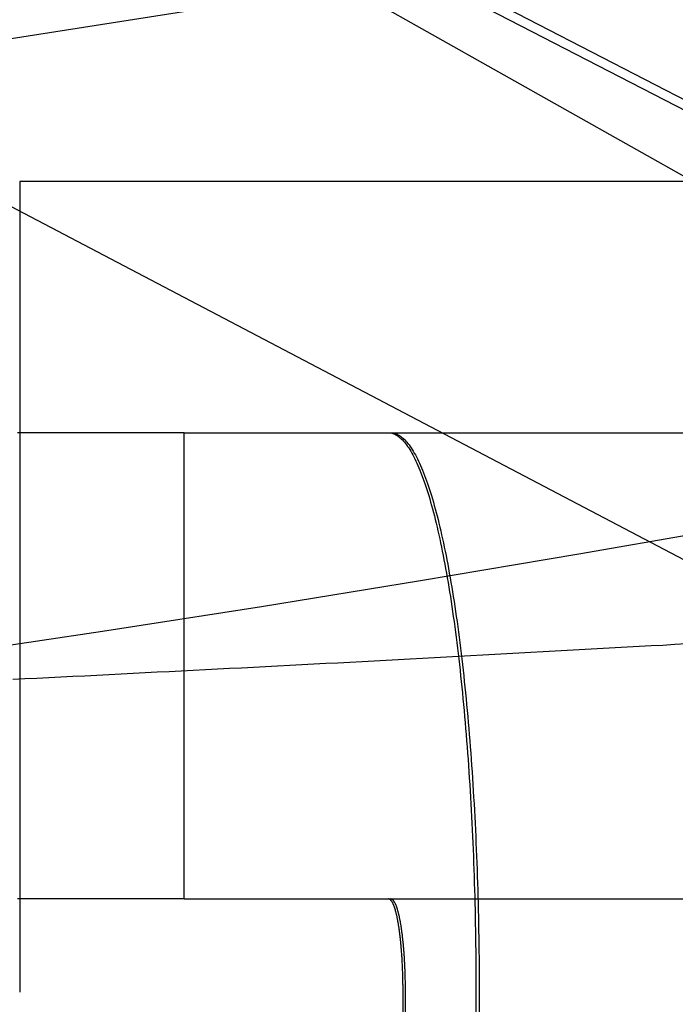
# Model space of a CAD drawing. Extents: x -59 to 290, y -231 to 2000.
# Drawn here: x 8 to 10, y -214 to -212 of the extents above; entities that cross this region are included whole.
import ezdxf

# ---------------------------------------------------------------- set-up
doc = ezdxf.new("R2010")
doc.units = 0
doc.header["$LTSCALE"] = 10
doc.linetypes.add('VERDECKT', pattern=[9.525, 6.35, -3.175])
doc.layers.get('0').update_dxf_attribs({"linetype": 'CONTINUOUS'})
doc.layers.add('STEMPEL', color=3, linetype='CONTINUOUS')

# ---------------------------------------------------------------- blocks, each defined once
blk = doc.blocks.new('A$C313DAEAF')
at = {"color": 1, "linetype": 'VERDECKT'}
for p, q in [((11.01233, -53.95603), (6.01233, -51.36603)), ((11.01233, -54.18313), (6.01233, -51.36603)), ((10.83263, -53.88205), (6.01233, -51.39514)), ((10.83263, -54.85755), (6.01233, -52.32878)), ((8.19992, -53.4123), (8.19992, -55.15136)), ((10.53461, -53.4123), (8.19992, -53.4123)), ((8.55287, -54.95136), (8.55287, -53.95136)), ((8.55287, -53.95136), (11.01233, -53.95136)), ((8.55287, -54.95136), (11.01233, -54.95136)), ((9.02217, -63.75136), (9.02217, -55.15136)), ((9.02734, -63.75136), (9.02734, -55.15136)), ((9.1786, -55.15136), (9.1786, -63.75136)), ((9.1855, -55.15136), (9.1855, -63.75136))]:
    blk.add_line(p, q, dxfattribs=at)
at = {"color": 1}
for points in [[(8.55287, -53.9514, 0), (8.55221, -53.9514, 0), (8.55155, -53.9514, 0), (8.5509, -53.9514, 0), (8.55024, -53.9514, 0), (8.54958, -53.9514, 0), (8.54893, -53.9514, 0), (8.54827, -53.9514, 0), (8.54762, -53.9514, 0), (8.54696, -53.9514, 0), (8.5463, -53.9514, 0), (8.54565, -53.9514, 0), (8.54499, -53.9514, 0), (8.54434, -53.9514, 0), (8.54368, -53.9514, 0), (8.54302, -53.9514, 0), (8.54237, -53.9514, 0), (8.54171, -53.9514, 0), (8.54106, -53.9514, 0), (8.5404, -53.9514, 0), (8.53974, -53.9514, 0), (8.53909, -53.9514, 0), (8.53843, -53.9514, 0), (8.53777, -53.9514, 0), (8.53712, -53.9514, 0), (8.53646, -53.9514, 0), (8.53581, -53.9514, 0), (8.53515, -53.9514, 0), (8.53449, -53.9514, 0), (8.53384, -53.9514, 0), (8.53318, -53.9514, 0), (8.53253, -53.9514, 0), (8.53187, -53.9514, 0), (8.53121, -53.9514, 0), (8.53056, -53.9514, 0), (8.5299, -53.9514, 0), (8.52924, -53.9514, 0), (8.52859, -53.9514, 0), (8.52793, -53.9514, 0), (8.52728, -53.9514, 0), (8.52662, -53.9514, 0), (8.52596, -53.9514, 0), (8.52531, -53.9514, 0), (8.52465, -53.9514, 0), (8.524, -53.9514, 0), (8.52334, -53.9514, 0), (8.52268, -53.9514, 0), (8.52203, -53.9514, 0), (8.52137, -53.9514, 0), (8.52072, -53.9514, 0), (8.52006, -53.9514, 0), (8.5194, -53.9514, 0), (8.51875, -53.9514, 0), (8.51809, -53.9514, 0), (8.51743, -53.9514, 0), (8.51678, -53.9514, 0), (8.51612, -53.9514, 0), (8.51547, -53.9514, 0), (8.51481, -53.9514, 0), (8.51415, -53.9514, 0), (8.5135, -53.9514, 0), (8.51284, -53.9514, 0), (8.51219, -53.9514, 0), (8.51153, -53.9514, 0), (8.51087, -53.9514, 0), (8.51022, -53.9514, 0), (8.50956, -53.9514, 0), (8.50891, -53.9514, 0), (8.50825, -53.9514, 0), (8.50759, -53.9514, 0), (8.50694, -53.9514, 0), (8.50628, -53.9514, 0), (8.50562, -53.9514, 0), (8.50497, -53.9514, 0), (8.50431, -53.9514, 0), (8.50366, -53.9514, 0), (8.503, -53.9514, 0), (8.50234, -53.9514, 0), (8.50169, -53.9514, 0), (8.50103, -53.9514, 0), (8.50038, -53.9514, 0), (8.49972, -53.9514, 0), (8.49906, -53.9514, 0), (8.49841, -53.9514, 0), (8.49775, -53.9514, 0), (8.4971, -53.9514, 0), (8.49644, -53.9514, 0), (8.49578, -53.9514, 0), (8.49513, -53.9514, 0), (8.49447, -53.9514, 0), (8.49381, -53.9514, 0), (8.49316, -53.9514, 0), (8.4925, -53.9514, 0), (8.49185, -53.9514, 0), (8.49119, -53.9514, 0), (8.49053, -53.9514, 0), (8.48988, -53.9514, 0), (8.48922, -53.9514, 0), (8.48857, -53.9514, 0), (8.48791, -53.9514, 0), (8.48725, -53.9514, 0), (8.4866, -53.9514, 0), (8.48594, -53.9514, 0), (8.48528, -53.9514, 0), (8.48463, -53.9514, 0), (8.48397, -53.9514, 0), (8.48332, -53.9514, 0), (8.48266, -53.9514, 0), (8.482, -53.9514, 0), (8.48135, -53.9514, 0), (8.48069, -53.9514, 0), (8.48004, -53.9514, 0), (8.47938, -53.9514, 0), (8.47872, -53.9514, 0), (8.47807, -53.9514, 0), (8.47741, -53.9514, 0), (8.47676, -53.9514, 0), (8.4761, -53.9514, 0), (8.47544, -53.9514, 0), (8.47479, -53.9514, 0), (8.47413, -53.9514, 0), (8.47347, -53.9514, 0), (8.47282, -53.9514, 0), (8.47216, -53.9514, 0), (8.47151, -53.9514, 0), (8.47085, -53.9514, 0), (8.47019, -53.9514, 0), (8.46954, -53.9514, 0), (8.46888, -53.9514, 0), (8.46823, -53.9514, 0), (8.46757, -53.9514, 0), (8.46691, -53.9514, 0), (8.46626, -53.9514, 0), (8.4656, -53.9514, 0), (8.46495, -53.9514, 0), (8.46429, -53.9514, 0), (8.46363, -53.9514, 0), (8.46298, -53.9514, 0), (8.46232, -53.9514, 0), (8.46166, -53.9514, 0), (8.46101, -53.9514, 0), (8.46035, -53.9514, 0), (8.4597, -53.9514, 0), (8.45904, -53.9514, 0), (8.45838, -53.9514, 0), (8.45773, -53.9514, 0), (8.45707, -53.9514, 0), (8.45642, -53.9514, 0), (8.45576, -53.9514, 0), (8.4551, -53.9514, 0), (8.45445, -53.9514, 0), (8.45379, -53.9514, 0), (8.45314, -53.9514, 0), (8.45248, -53.9514, 0), (8.45182, -53.9514, 0), (8.45117, -53.9514, 0), (8.45051, -53.9514, 0), (8.44985, -53.9514, 0), (8.4492, -53.9514, 0), (8.44854, -53.9514, 0), (8.44789, -53.9514, 0), (8.44723, -53.9514, 0), (8.44657, -53.9514, 0), (8.44592, -53.9514, 0), (8.44526, -53.9514, 0), (8.44461, -53.9514, 0), (8.44395, -53.9514, 0), (8.44329, -53.9514, 0), (8.44264, -53.9514, 0), (8.44198, -53.9514, 0), (8.44132, -53.9514, 0), (8.44067, -53.9514, 0), (8.44001, -53.9514, 0), (8.43936, -53.9514, 0), (8.4387, -53.9514, 0), (8.43804, -53.9514, 0), (8.43739, -53.9514, 0), (8.43673, -53.9514, 0), (8.43608, -53.9514, 0), (8.43542, -53.9514, 0), (8.43476, -53.9514, 0), (8.43411, -53.9514, 0), (8.43345, -53.9514, 0), (8.4328, -53.9514, 0), (8.43214, -53.9514, 0), (8.43148, -53.9514, 0), (8.43083, -53.9514, 0), (8.43017, -53.9514, 0), (8.42951, -53.9514, 0), (8.42886, -53.9514, 0), (8.4282, -53.9514, 0), (8.42755, -53.9514, 0), (8.42689, -53.9514, 0), (8.42623, -53.9514, 0), (8.42558, -53.9514, 0), (8.42492, -53.9514, 0), (8.42427, -53.9514, 0), (8.42361, -53.9514, 0), (8.42295, -53.9514, 0), (8.4223, -53.9514, 0), (8.42164, -53.9514, 0), (8.42099, -53.9514, 0), (8.42033, -53.9514, 0), (8.41967, -53.9514, 0), (8.41902, -53.9514, 0), (8.41836, -53.9514, 0), (8.41629, -53.9514, 0), (8.39425, -53.9514, 0), (8.37218, -53.9514, 0), (8.35009, -53.9514, 0), (8.32798, -53.9514, 0), (8.30585, -53.9514, 0), (8.28371, -53.9514, 0), (8.26154, -53.9514, 0), (8.23936, -53.9514, 0), (8.21717, -53.9514, 0), (8.19495, -53.9514, 0)], [(9.63028, -54.4044, 0), (9.60497, -54.4058, 0), (9.57959, -54.4073, 0), (9.55415, -54.4087, 0), (9.52864, -54.4101, 0), (9.50307, -54.4115, 0), (9.47743, -54.413, 0), (9.45173, -54.4144, 0), (9.42597, -54.4158, 0), (9.40014, -54.4172, 0), (9.37425, -54.4187, 0), (9.34835, -54.4201, 0), (9.32244, -54.4215, 0), (9.29654, -54.4229, 0), (9.27065, -54.4244, 0), (9.24475, -54.4258, 0), (9.21886, -54.4272, 0), (9.19297, -54.4286, 0), (9.16708, -54.43, 0), (9.1412, -54.4314, 0), (9.11531, -54.4328, 0), (9.08943, -54.4342, 0), (9.06356, -54.4356, 0), (9.03768, -54.4369, 0), (9.01181, -54.4383, 0), (8.98594, -54.4397, 0), (8.96007, -54.4411, 0), (8.9342, -54.4425, 0), (8.90834, -54.4438, 0), (8.88248, -54.4452, 0), (8.85662, -54.4465, 0), (8.83076, -54.4479, 0), (8.8049, -54.4493, 0), (8.77905, -54.4506, 0), (8.7532, -54.452, 0), (8.72735, -54.4533, 0), (8.7015, -54.4546, 0), (8.67565, -54.456, 0), (8.64981, -54.4573, 0), (8.62396, -54.4586, 0), (8.59812, -54.46, 0), (8.57228, -54.4613, 0), (8.54645, -54.4626, 0), (8.52061, -54.4639, 0), (8.49478, -54.4652, 0), (8.46894, -54.4666, 0), (8.44311, -54.4679, 0), (8.41728, -54.4692, 0), (8.39145, -54.4705, 0), (8.36563, -54.4718, 0), (8.3398, -54.4731, 0), (8.31398, -54.4743, 0), (8.28815, -54.4756, 0), (8.26233, -54.4769, 0), (8.23651, -54.4782, 0), (8.21069, -54.4795, 0), (8.18487, -54.4807, 0)], [(8.55287, -54.9514, 0), (8.55221, -54.9514, 0), (8.55155, -54.9514, 0), (8.5509, -54.9514, 0), (8.55024, -54.9514, 0), (8.54958, -54.9514, 0), (8.54893, -54.9514, 0), (8.54827, -54.9514, 0), (8.54762, -54.9514, 0), (8.54696, -54.9514, 0), (8.5463, -54.9514, 0), (8.54565, -54.9514, 0), (8.54499, -54.9514, 0), (8.54434, -54.9514, 0), (8.54368, -54.9514, 0), (8.54302, -54.9514, 0), (8.54237, -54.9514, 0), (8.54171, -54.9514, 0), (8.54106, -54.9514, 0), (8.5404, -54.9514, 0), (8.53974, -54.9514, 0), (8.53909, -54.9514, 0), (8.53843, -54.9514, 0), (8.53777, -54.9514, 0), (8.53712, -54.9514, 0), (8.53646, -54.9514, 0), (8.53581, -54.9514, 0), (8.53515, -54.9514, 0), (8.53449, -54.9514, 0), (8.53384, -54.9514, 0), (8.53318, -54.9514, 0), (8.53253, -54.9514, 0), (8.53187, -54.9514, 0), (8.53121, -54.9514, 0), (8.53056, -54.9514, 0), (8.5299, -54.9514, 0), (8.52924, -54.9514, 0), (8.52859, -54.9514, 0), (8.52793, -54.9514, 0), (8.52728, -54.9514, 0), (8.52662, -54.9514, 0), (8.52596, -54.9514, 0), (8.52531, -54.9514, 0), (8.52465, -54.9514, 0), (8.524, -54.9514, 0), (8.52334, -54.9514, 0), (8.52268, -54.9514, 0), (8.52203, -54.9514, 0), (8.52137, -54.9514, 0), (8.52072, -54.9514, 0), (8.52006, -54.9514, 0), (8.5194, -54.9514, 0), (8.51875, -54.9514, 0), (8.51809, -54.9514, 0), (8.51743, -54.9514, 0), (8.51678, -54.9514, 0), (8.51612, -54.9514, 0), (8.51547, -54.9514, 0), (8.51481, -54.9514, 0), (8.51415, -54.9514, 0), (8.5135, -54.9514, 0), (8.51284, -54.9514, 0), (8.51219, -54.9514, 0), (8.51153, -54.9514, 0), (8.51087, -54.9514, 0), (8.51022, -54.9514, 0), (8.50956, -54.9514, 0), (8.50891, -54.9514, 0), (8.50825, -54.9514, 0), (8.50759, -54.9514, 0), (8.50694, -54.9514, 0), (8.50628, -54.9514, 0), (8.50562, -54.9514, 0), (8.50497, -54.9514, 0), (8.50431, -54.9514, 0), (8.50366, -54.9514, 0), (8.503, -54.9514, 0), (8.50234, -54.9514, 0), (8.50169, -54.9514, 0), (8.50103, -54.9514, 0), (8.50038, -54.9514, 0), (8.49972, -54.9514, 0), (8.49906, -54.9514, 0), (8.49841, -54.9514, 0), (8.49775, -54.9514, 0), (8.4971, -54.9514, 0), (8.49644, -54.9514, 0), (8.49578, -54.9514, 0), (8.49513, -54.9514, 0), (8.49447, -54.9514, 0), (8.49381, -54.9514, 0), (8.49316, -54.9514, 0), (8.4925, -54.9514, 0), (8.49185, -54.9514, 0), (8.49119, -54.9514, 0), (8.49053, -54.9514, 0), (8.48988, -54.9514, 0), (8.48922, -54.9514, 0), (8.48857, -54.9514, 0), (8.48791, -54.9514, 0), (8.48725, -54.9514, 0), (8.4866, -54.9514, 0), (8.48594, -54.9514, 0), (8.48528, -54.9514, 0), (8.48463, -54.9514, 0), (8.48397, -54.9514, 0), (8.48332, -54.9514, 0), (8.48266, -54.9514, 0), (8.482, -54.9514, 0), (8.48135, -54.9514, 0), (8.48069, -54.9514, 0), (8.48004, -54.9514, 0), (8.47938, -54.9514, 0), (8.47872, -54.9514, 0), (8.47807, -54.9514, 0), (8.47741, -54.9514, 0), (8.47676, -54.9514, 0), (8.4761, -54.9514, 0), (8.47544, -54.9514, 0), (8.47479, -54.9514, 0), (8.47413, -54.9514, 0), (8.47347, -54.9514, 0), (8.47282, -54.9514, 0), (8.47216, -54.9514, 0), (8.47151, -54.9514, 0), (8.47085, -54.9514, 0), (8.47019, -54.9514, 0), (8.46954, -54.9514, 0), (8.46888, -54.9514, 0), (8.46823, -54.9514, 0), (8.46757, -54.9514, 0), (8.46691, -54.9514, 0), (8.46626, -54.9514, 0), (8.4656, -54.9514, 0), (8.46495, -54.9514, 0), (8.46429, -54.9514, 0), (8.46363, -54.9514, 0), (8.46298, -54.9514, 0), (8.46232, -54.9514, 0), (8.46166, -54.9514, 0), (8.46101, -54.9514, 0), (8.46035, -54.9514, 0), (8.4597, -54.9514, 0), (8.45904, -54.9514, 0), (8.45838, -54.9514, 0), (8.45773, -54.9514, 0), (8.45707, -54.9514, 0), (8.45642, -54.9514, 0), (8.45576, -54.9514, 0), (8.4551, -54.9514, 0), (8.45445, -54.9514, 0), (8.45379, -54.9514, 0), (8.45314, -54.9514, 0), (8.45248, -54.9514, 0), (8.45182, -54.9514, 0), (8.45117, -54.9514, 0), (8.45051, -54.9514, 0), (8.44985, -54.9514, 0), (8.4492, -54.9514, 0), (8.44854, -54.9514, 0), (8.44789, -54.9514, 0), (8.44723, -54.9514, 0), (8.44657, -54.9514, 0), (8.44592, -54.9514, 0), (8.44526, -54.9514, 0), (8.44461, -54.9514, 0), (8.44395, -54.9514, 0), (8.44329, -54.9514, 0), (8.44264, -54.9514, 0), (8.44198, -54.9514, 0), (8.44132, -54.9514, 0), (8.44067, -54.9514, 0), (8.44001, -54.9514, 0), (8.43936, -54.9514, 0), (8.4387, -54.9514, 0), (8.43804, -54.9514, 0), (8.43739, -54.9514, 0), (8.43673, -54.9514, 0), (8.43608, -54.9514, 0), (8.43542, -54.9514, 0), (8.43476, -54.9514, 0), (8.43411, -54.9514, 0), (8.43345, -54.9514, 0), (8.4328, -54.9514, 0), (8.43214, -54.9514, 0), (8.43148, -54.9514, 0), (8.43083, -54.9514, 0), (8.43017, -54.9514, 0), (8.42951, -54.9514, 0), (8.42886, -54.9514, 0), (8.4282, -54.9514, 0), (8.42755, -54.9514, 0), (8.42689, -54.9514, 0), (8.42623, -54.9514, 0), (8.42558, -54.9514, 0), (8.42492, -54.9514, 0), (8.42427, -54.9514, 0), (8.42361, -54.9514, 0), (8.42295, -54.9514, 0), (8.4223, -54.9514, 0), (8.42164, -54.9514, 0), (8.42099, -54.9514, 0), (8.42033, -54.9514, 0), (8.41967, -54.9514, 0), (8.41902, -54.9514, 0), (8.41836, -54.9514, 0), (8.41629, -54.9514, 0), (8.39425, -54.9514, 0), (8.37218, -54.9514, 0), (8.35009, -54.9514, 0), (8.32798, -54.9514, 0), (8.30585, -54.9514, 0), (8.28371, -54.9514, 0), (8.26154, -54.9514, 0), (8.23936, -54.9514, 0), (8.21717, -54.9514, 0), (8.19495, -54.9514, 0)]]:
    blk.add_polyline3d(points, dxfattribs=at)
at = {"color": 1, "linetype": 'VERDECKT'}
for points in [[(8.99088, -53.9514, 0), (8.99319, -53.9514, 0), (8.99549, -53.9517, 0), (8.99779, -53.9522, 0), (9.00009, -53.9528, 0), (9.00239, -53.9536, 0), (9.00469, -53.9546, 0), (9.00699, -53.9558, 0), (9.00928, -53.9571, 0), (9.01157, -53.9587, 0), (9.01386, -53.9604, 0), (9.01615, -53.9623, 0), (9.01843, -53.9643, 0), (9.0207, -53.9666, 0), (9.02297, -53.969, 0), (9.02524, -53.9716, 0), (9.0275, -53.9744, 0), (9.02976, -53.9774, 0), (9.03201, -53.9805, 0), (9.03426, -53.9838, 0), (9.03649, -53.9873, 0), (9.03873, -53.991, 0), (9.04095, -53.9948, 0), (9.04317, -53.9988, 0), (9.04537, -54.003, 0), (9.04757, -54.0074, 0), (9.04977, -54.0119, 0), (9.05195, -54.0166, 0), (9.05412, -54.0215, 0), (9.05629, -54.0265, 0), (9.05844, -54.0318, 0), (9.06059, -54.0371, 0), (9.06272, -54.0427, 0), (9.06484, -54.0484, 0), (9.06695, -54.0543, 0), (9.06905, -54.0604, 0), (9.07114, -54.0666, 0), (9.07322, -54.0729, 0), (9.07528, -54.0795, 0), (9.07733, -54.0862, 0), (9.07937, -54.0931, 0), (9.0814, -54.1001, 0), (9.08341, -54.1073, 0), (9.08541, -54.1146, 0), (9.08739, -54.1221, 0), (9.08936, -54.1297, 0), (9.09131, -54.1375, 0), (9.09325, -54.1455, 0), (9.09517, -54.1536, 0), (9.09708, -54.1618, 0), (9.09897, -54.1703, 0), (9.10085, -54.1788, 0), (9.10271, -54.1875, 0), (9.10455, -54.1964, 0), (9.10637, -54.2053, 0), (9.10818, -54.2145, 0), (9.10997, -54.2237, 0), (9.11174, -54.2332, 0), (9.1135, -54.2427, 0), (9.11523, -54.2524, 0), (9.11695, -54.2622, 0), (9.11865, -54.2722, 0), (9.12032, -54.2823, 0), (9.12198, -54.2925, 0), (9.12362, -54.3028, 0), (9.12524, -54.3133, 0), (9.12684, -54.3239, 0), (9.12842, -54.3346, 0), (9.12997, -54.3455, 0), (9.13151, -54.3565, 0), (9.13303, -54.3675, 0), (9.13452, -54.3788, 0), (9.13599, -54.3901, 0), (9.13744, -54.4015, 0), (9.13887, -54.4131, 0), (9.14028, -54.4247, 0), (9.14166, -54.4365, 0), (9.14302, -54.4484, 0), (9.14436, -54.4604, 0), (9.14567, -54.4725, 0), (9.14697, -54.4847, 0), (9.14823, -54.497, 0), (9.14948, -54.5094, 0), (9.1507, -54.5218, 0), (9.1519, -54.5344, 0), (9.15307, -54.5471, 0), (9.15422, -54.5599, 0), (9.15534, -54.5727, 0), (9.15644, -54.5857, 0), (9.15751, -54.5987, 0), (9.15856, -54.6118, 0), (9.15958, -54.625, 0), (9.16058, -54.6383, 0), (9.16155, -54.6516, 0), (9.1625, -54.6651, 0), (9.16342, -54.6786, 0), (9.16431, -54.6921, 0), (9.16518, -54.7058, 0), (9.16602, -54.7195, 0), (9.16684, -54.7333, 0), (9.16763, -54.7471, 0), (9.16839, -54.761, 0), (9.16913, -54.7749, 0), (9.16984, -54.7889, 0), (9.17052, -54.803, 0), (9.17118, -54.8171, 0), (9.1718, -54.8313, 0), (9.1724, -54.8455, 0), (9.17298, -54.8598, 0), (9.17352, -54.8741, 0), (9.17404, -54.8884, 0), (9.17453, -54.9028, 0), (9.175, -54.9172, 0), (9.17543, -54.9317, 0), (9.17584, -54.9462, 0), (9.17622, -54.9607, 0), (9.17657, -54.9753, 0), (9.1769, -54.9899, 0), (9.17719, -55.0045, 0), (9.17746, -55.0191, 0), (9.1777, -55.0337, 0), (9.17791, -55.0484, 0), (9.17809, -55.0631, 0), (9.17825, -55.0778, 0), (9.17838, -55.0925, 0), (9.17848, -55.1072, 0), (9.17855, -55.1219, 0), (9.17859, -55.1366, 0), (9.1786, -55.1514, 0)], [(8.99571, -53.9514, 0), (8.99804, -53.9514, 0), (9.00037, -53.9517, 0), (9.00269, -53.9522, 0), (9.00502, -53.9528, 0), (9.00735, -53.9536, 0), (9.00967, -53.9546, 0), (9.01199, -53.9558, 0), (9.01431, -53.9571, 0), (9.01663, -53.9587, 0), (9.01894, -53.9604, 0), (9.02125, -53.9623, 0), (9.02356, -53.9643, 0), (9.02586, -53.9666, 0), (9.02815, -53.969, 0), (9.03045, -53.9716, 0), (9.03273, -53.9744, 0), (9.03502, -53.9774, 0), (9.03729, -53.9805, 0), (9.03956, -53.9838, 0), (9.04182, -53.9873, 0), (9.04408, -53.991, 0), (9.04633, -53.9948, 0), (9.04857, -53.9988, 0), (9.0508, -54.003, 0), (9.05303, -54.0074, 0), (9.05524, -54.0119, 0), (9.05745, -54.0166, 0), (9.05965, -54.0215, 0), (9.06183, -54.0265, 0), (9.06401, -54.0318, 0), (9.06618, -54.0371, 0), (9.06834, -54.0427, 0), (9.07048, -54.0484, 0), (9.07262, -54.0543, 0), (9.07474, -54.0604, 0), (9.07685, -54.0666, 0), (9.07895, -54.0729, 0), (9.08104, -54.0795, 0), (9.08311, -54.0862, 0), (9.08517, -54.0931, 0), (9.08722, -54.1001, 0), (9.08925, -54.1073, 0), (9.09127, -54.1146, 0), (9.09328, -54.1221, 0), (9.09527, -54.1297, 0), (9.09724, -54.1375, 0), (9.0992, -54.1455, 0), (9.10115, -54.1536, 0), (9.10308, -54.1618, 0), (9.10499, -54.1703, 0), (9.10689, -54.1788, 0), (9.10877, -54.1875, 0), (9.11063, -54.1964, 0), (9.11247, -54.2053, 0), (9.1143, -54.2145, 0), (9.11611, -54.2237, 0), (9.1179, -54.2332, 0), (9.11967, -54.2427, 0), (9.12143, -54.2524, 0), (9.12316, -54.2622, 0), (9.12488, -54.2722, 0), (9.12658, -54.2823, 0), (9.12825, -54.2925, 0), (9.12991, -54.3028, 0), (9.13155, -54.3133, 0), (9.13316, -54.3239, 0), (9.13476, -54.3346, 0), (9.13633, -54.3455, 0), (9.13789, -54.3565, 0), (9.13942, -54.3675, 0), (9.14093, -54.3788, 0), (9.14242, -54.3901, 0), (9.14388, -54.4015, 0), (9.14533, -54.4131, 0), (9.14675, -54.4247, 0), (9.14815, -54.4365, 0), (9.14952, -54.4484, 0), (9.15088, -54.4604, 0), (9.15221, -54.4725, 0), (9.15351, -54.4847, 0), (9.15479, -54.497, 0), (9.15605, -54.5094, 0), (9.15729, -54.5218, 0), (9.1585, -54.5344, 0), (9.15968, -54.5471, 0), (9.16084, -54.5599, 0), (9.16198, -54.5727, 0), (9.16309, -54.5857, 0), (9.16417, -54.5987, 0), (9.16523, -54.6118, 0), (9.16627, -54.625, 0), (9.16728, -54.6383, 0), (9.16826, -54.6516, 0), (9.16922, -54.6651, 0), (9.17015, -54.6786, 0), (9.17105, -54.6921, 0), (9.17193, -54.7058, 0), (9.17278, -54.7195, 0), (9.17361, -54.7333, 0), (9.1744, -54.7471, 0), (9.17517, -54.761, 0), (9.17592, -54.7749, 0), (9.17664, -54.7889, 0), (9.17733, -54.803, 0), (9.17799, -54.8171, 0), (9.17862, -54.8313, 0), (9.17923, -54.8455, 0), (9.17981, -54.8598, 0), (9.18036, -54.8741, 0), (9.18089, -54.8884, 0), (9.18138, -54.9028, 0), (9.18185, -54.9172, 0), (9.18229, -54.9317, 0), (9.1827, -54.9462, 0), (9.18309, -54.9607, 0), (9.18344, -54.9753, 0), (9.18377, -54.9899, 0), (9.18407, -55.0045, 0), (9.18434, -55.0191, 0), (9.18458, -55.0337, 0), (9.1848, -55.0484, 0), (9.18498, -55.0631, 0), (9.18514, -55.0778, 0), (9.18527, -55.0925, 0), (9.18537, -55.1072, 0), (9.18544, -55.1219, 0), (9.18548, -55.1366, 0), (9.1855, -55.1514, 0)], [(9.02217, -55.1514, 0), (9.02217, -55.1489, 0), (9.02216, -55.1464, 0), (9.02215, -55.144, 0), (9.02213, -55.1415, 0), (9.02211, -55.1391, 0), (9.02208, -55.1366, 0), (9.02205, -55.1342, 0), (9.02202, -55.1318, 0), (9.02198, -55.1293, 0), (9.02193, -55.1269, 0), (9.02188, -55.1244, 0), (9.02183, -55.122, 0), (9.02177, -55.1196, 0), (9.02171, -55.1172, 0), (9.02164, -55.1147, 0), (9.02157, -55.1123, 0), (9.02149, -55.1099, 0), (9.02141, -55.1075, 0), (9.02132, -55.1051, 0), (9.02123, -55.1028, 0), (9.02114, -55.1004, 0), (9.02104, -55.098, 0), (9.02093, -55.0957, 0), (9.02082, -55.0933, 0), (9.02071, -55.091, 0), (9.02059, -55.0886, 0), (9.02047, -55.0863, 0), (9.02034, -55.084, 0), (9.02021, -55.0817, 0), (9.02007, -55.0794, 0), (9.01993, -55.0771, 0), (9.01979, -55.0748, 0), (9.01964, -55.0726, 0), (9.01948, -55.0703, 0), (9.01933, -55.0681, 0), (9.01916, -55.0658, 0), (9.019, -55.0636, 0), (9.01883, -55.0614, 0), (9.01865, -55.0592, 0), (9.01847, -55.0571, 0), (9.01829, -55.0549, 0), (9.0181, -55.0528, 0), (9.01791, -55.0506, 0), (9.01772, -55.0485, 0), (9.01752, -55.0464, 0), (9.01731, -55.0444, 0), (9.01711, -55.0423, 0), (9.0169, -55.0402, 0), (9.01668, -55.0382, 0), (9.01646, -55.0362, 0), (9.01624, -55.0342, 0), (9.01601, -55.0322, 0), (9.01578, -55.0303, 0), (9.01555, -55.0283, 0), (9.01531, -55.0264, 0), (9.01507, -55.0245, 0), (9.01482, -55.0226, 0), (9.01457, -55.0207, 0), (9.01432, -55.0189, 0), (9.01406, -55.017, 0), (9.0138, -55.0152, 0), (9.01354, -55.0134, 0), (9.01327, -55.0117, 0), (9.013, -55.0099, 0), (9.01273, -55.0082, 0), (9.01246, -55.0065, 0), (9.01218, -55.0048, 0), (9.01189, -55.0032, 0), (9.01161, -55.0015, 0), (9.01132, -54.9999, 0), (9.01103, -54.9983, 0), (9.01073, -54.9968, 0), (9.01043, -54.9952, 0), (9.01013, -54.9937, 0), (9.00983, -54.9922, 0), (9.00952, -54.9907, 0), (9.00921, -54.9893, 0), (9.0089, -54.9878, 0), (9.00858, -54.9864, 0), (9.00826, -54.9851, 0), (9.00794, -54.9837, 0), (9.00762, -54.9824, 0), (9.00729, -54.9811, 0), (9.00697, -54.9798, 0), (9.00664, -54.9786, 0), (9.0063, -54.9773, 0), (9.00597, -54.9761, 0), (9.00563, -54.975, 0), (9.00529, -54.9738, 0), (9.00495, -54.9727, 0), (9.0046, -54.9716, 0), (9.00426, -54.9706, 0), (9.00391, -54.9695, 0), (9.00356, -54.9685, 0), (9.00321, -54.9675, 0), (9.00285, -54.9666, 0), (9.0025, -54.9657, 0), (9.00214, -54.9648, 0), (9.00178, -54.9639, 0), (9.00142, -54.963, 0), (9.00106, -54.9622, 0), (9.0007, -54.9615, 0), (9.00033, -54.9607, 0), (8.99996, -54.96, 0), (8.9996, -54.9593, 0), (8.99923, -54.9586, 0), (8.99886, -54.958, 0), (8.99848, -54.9573, 0), (8.99811, -54.9568, 0), (8.99774, -54.9562, 0), (8.99736, -54.9557, 0), (8.99699, -54.9552, 0), (8.99661, -54.9547, 0), (8.99623, -54.9543, 0), (8.99585, -54.9539, 0), (8.99547, -54.9535, 0), (8.99509, -54.9532, 0), (8.99471, -54.9529, 0), (8.99433, -54.9526, 0), (8.99395, -54.9523, 0), (8.99357, -54.9521, 0), (8.99318, -54.9519, 0), (8.9928, -54.9517, 0), (8.99242, -54.9516, 0), (8.99203, -54.9515, 0), (8.99165, -54.9514, 0), (8.99127, -54.9514, 0), (8.99088, -54.9514, 0)], [(9.02734, -55.1514, 0), (9.02734, -55.1489, 0), (9.02733, -55.1464, 0), (9.02732, -55.144, 0), (9.0273, -55.1415, 0), (9.02728, -55.1391, 0), (9.02725, -55.1366, 0), (9.02722, -55.1342, 0), (9.02719, -55.1318, 0), (9.02715, -55.1293, 0), (9.0271, -55.1269, 0), (9.02705, -55.1244, 0), (9.027, -55.122, 0), (9.02694, -55.1196, 0), (9.02687, -55.1172, 0), (9.02681, -55.1147, 0), (9.02673, -55.1123, 0), (9.02665, -55.1099, 0), (9.02657, -55.1075, 0), (9.02648, -55.1051, 0), (9.02639, -55.1028, 0), (9.02629, -55.1004, 0), (9.02619, -55.098, 0), (9.02609, -55.0957, 0), (9.02598, -55.0933, 0), (9.02586, -55.091, 0), (9.02574, -55.0886, 0), (9.02562, -55.0863, 0), (9.02549, -55.084, 0), (9.02536, -55.0817, 0), (9.02522, -55.0794, 0), (9.02508, -55.0771, 0), (9.02493, -55.0748, 0), (9.02478, -55.0726, 0), (9.02463, -55.0703, 0), (9.02447, -55.0681, 0), (9.0243, -55.0658, 0), (9.02413, -55.0636, 0), (9.02396, -55.0614, 0), (9.02379, -55.0592, 0), (9.0236, -55.0571, 0), (9.02342, -55.0549, 0), (9.02323, -55.0528, 0), (9.02304, -55.0506, 0), (9.02284, -55.0485, 0), (9.02264, -55.0464, 0), (9.02243, -55.0444, 0), (9.02222, -55.0423, 0), (9.02201, -55.0402, 0), (9.02179, -55.0382, 0), (9.02157, -55.0362, 0), (9.02134, -55.0342, 0), (9.02111, -55.0322, 0), (9.02088, -55.0303, 0), (9.02064, -55.0283, 0), (9.0204, -55.0264, 0), (9.02016, -55.0245, 0), (9.01991, -55.0226, 0), (9.01966, -55.0207, 0), (9.0194, -55.0189, 0), (9.01915, -55.017, 0), (9.01888, -55.0152, 0), (9.01862, -55.0134, 0), (9.01835, -55.0117, 0), (9.01807, -55.0099, 0), (9.0178, -55.0082, 0), (9.01752, -55.0065, 0), (9.01724, -55.0048, 0), (9.01695, -55.0032, 0), (9.01666, -55.0015, 0), (9.01637, -54.9999, 0), (9.01607, -54.9983, 0), (9.01577, -54.9968, 0), (9.01547, -54.9952, 0), (9.01517, -54.9937, 0), (9.01486, -54.9922, 0), (9.01455, -54.9907, 0), (9.01424, -54.9893, 0), (9.01392, -54.9878, 0), (9.0136, -54.9864, 0), (9.01328, -54.9851, 0), (9.01296, -54.9837, 0), (9.01263, -54.9824, 0), (9.0123, -54.9811, 0), (9.01197, -54.9798, 0), (9.01164, -54.9786, 0), (9.0113, -54.9773, 0), (9.01096, -54.9761, 0), (9.01062, -54.975, 0), (9.01028, -54.9738, 0), (9.00993, -54.9727, 0), (9.00958, -54.9716, 0), (9.00923, -54.9706, 0), (9.00888, -54.9695, 0), (9.00853, -54.9685, 0), (9.00817, -54.9675, 0), (9.00781, -54.9666, 0), (9.00745, -54.9657, 0), (9.00709, -54.9648, 0), (9.00673, -54.9639, 0), (9.00636, -54.963, 0), (9.006, -54.9622, 0), (9.00563, -54.9615, 0), (9.00526, -54.9607, 0), (9.00489, -54.96, 0), (9.00452, -54.9593, 0), (9.00414, -54.9586, 0), (9.00377, -54.958, 0), (9.00339, -54.9573, 0), (9.00302, -54.9568, 0), (9.00264, -54.9562, 0), (9.00226, -54.9557, 0), (9.00188, -54.9552, 0), (9.0015, -54.9547, 0), (9.00112, -54.9543, 0), (9.00073, -54.9539, 0), (9.00035, -54.9535, 0), (8.99996, -54.9532, 0), (8.99958, -54.9529, 0), (8.99919, -54.9526, 0), (8.99881, -54.9523, 0), (8.99842, -54.9521, 0), (8.99803, -54.9519, 0), (8.99765, -54.9517, 0), (8.99726, -54.9516, 0), (8.99687, -54.9515, 0), (8.99648, -54.9514, 0), (8.9961, -54.9514, 0), (8.99571, -54.9514, 0)]]:
    blk.add_polyline3d(points, dxfattribs=at)
at = {"color": 3, "linetype": 'CONTINUOUS'}
for radius in [58.5, 55.01166, 53.72524]:
    blk.add_circle((0, 0), radius, dxfattribs=at)
at = {"color": 1, "linetype": 'VERDECKT'}
for radius in [57, 54.5]:
    blk.add_circle((0, 0), radius, dxfattribs=at)

msp = doc.modelspace()

# ---------------------------------------------------------------- block references
at = {"layer": 'STEMPEL'}
msp.add_blockref('A$C313DAEAF', (0, -158.5), dxfattribs=at)

doc.saveas('drawing.dxf')
